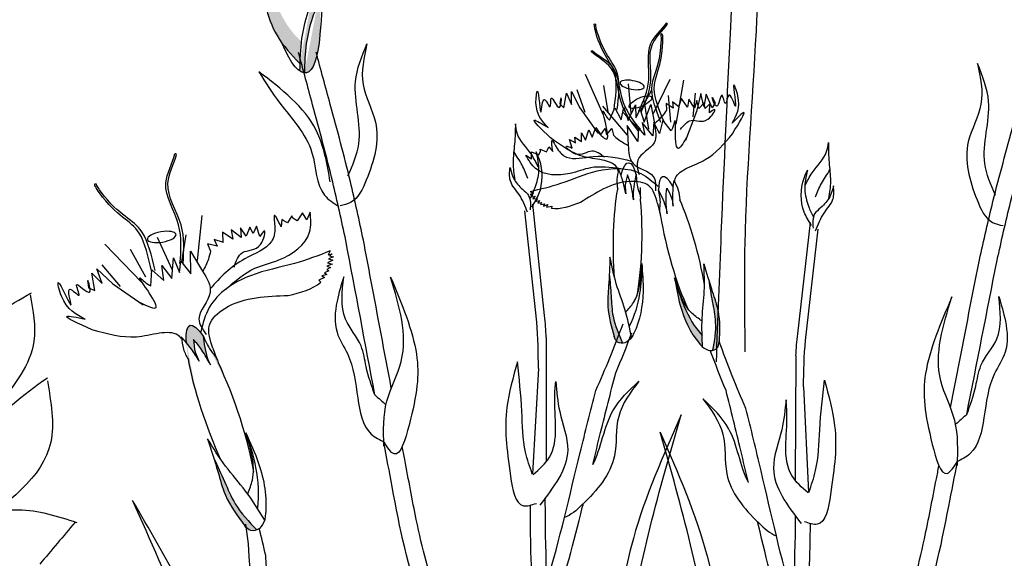
# Model space of a CAD drawing. Units: inches. Extents: x 20 to 114, y 20 to 135.
# Drawn here: x 87 to 93, y 106 to 109 of the extents above; entities that cross this region are included whole.
import ezdxf

# ---------------------------------------------------------------- set-up
doc = ezdxf.new("R2010")
doc.units = ezdxf.units.IN
doc.header["$MEASUREMENT"] = 0
doc.layers.add('Z_Pflanzebene', color=7, linetype='Continuous')

# ---------------------------------------------------------------- blocks, each defined once
blk = doc.blocks.new('Z_Steinrosenflur 20° neu 0.3')
at = {"layer": 'Z_Pflanzebene', "linetype": 'Continuous', "lineweight": 30, "true_color": 0x44a009}
h = blk.add_hatch(color=74, dxfattribs=at)
edge = h.paths.add_edge_path()
edge.add_spline(control_points=[(6.4125, 11.4414), (6.403, 11.4542), (6.3322, 11.559), (6.3005, 11.7636), (6.2782, 11.9417), (6.2697, 12.0093)], knot_values=[0, 0, 0, 0, 0.148827, 1.187625, 1.824081, 1.824081, 1.824081, 1.824081], degree=3, periodic=0)
edge.add_spline(control_points=[(6.2697, 12.0093), (6.2704, 12.0098), (6.2713, 12.0095), (6.2725, 12.0085)], knot_values=[1.500094, 1.500094, 1.500094, 1.500094, 1.538279, 1.538279, 1.538279, 1.538279], degree=3, periodic=0)
edge.add_spline(control_points=[(6.2725, 12.0085), (6.2905, 11.9427), (6.3379, 11.7697), (6.4005, 11.5643), (6.493, 11.4674), (6.5099, 11.4515)], knot_values=[0, 0, 0, 0, 0.636456, 1.675254, 1.89114, 1.89114, 1.89114, 1.89114], degree=3, periodic=0)
edge.add_spline(control_points=[(6.5099, 11.4515), (6.5056, 11.4142), (6.504, 11.3763), (6.5032, 11.3383)], knot_values=[4.63877, 4.63877, 4.63877, 4.63877, 5.081568, 5.081568, 5.081568, 5.081568], degree=3, periodic=0)
edge.add_spline(control_points=[(6.5032, 11.3383), (6.471, 11.3716), (6.4393, 11.4051), (6.4125, 11.4414)], knot_values=[1.824081, 1.824081, 1.824081, 1.824081, 2.245708, 2.245708, 2.245708, 2.245708], degree=3, periodic=0)
h = blk.add_hatch(color=74, dxfattribs=at)
edge = h.paths.add_edge_path()
edge.add_spline(control_points=[(6.5268, 11.2897), (6.5277, 11.3403), (6.5305, 11.437), (6.5606, 11.5605), (6.6161, 11.7058), (6.6177, 11.7822), (6.6112, 11.8643)], knot_values=[2.826772, 2.826772, 2.826772, 2.826772, 3.416929, 3.955491, 4.324237, 5.166432, 5.166432, 5.166432, 5.166432], degree=3, periodic=0)
edge.add_spline(control_points=[(6.6112, 11.8643), (6.6176, 11.8236), (6.6282, 11.7184), (6.6156, 11.5815), (6.6067, 11.4882)], knot_values=[0.046638, 0.046638, 0.046638, 0.046638, 0.54146, 1.577105, 1.577105, 1.577105, 1.577105], degree=3, periodic=0)
edge.add_line((6.6067, 11.4882), (6.6057, 11.486))
edge.add_ellipse((6.4284, 11.9632), major_axis=(0.1065, -0.6733), ratio=0.216628, start_angle=25.4822, end_angle=42.9369, ccw=False)
edge.add_ellipse((6.4284, 11.9632), major_axis=(0.1065, -0.6733), ratio=0.216628, start_angle=-3.0952, end_angle=25.4822, ccw=False)
h = blk.add_hatch(color=74, dxfattribs=at)
edge = h.paths.add_edge_path()
edge.add_spline(control_points=[(8.1212, 9.9464), (8.1063, 9.9965), (8.0816, 10.0808), (8.094, 10.2178), (8.0969, 10.3022), (8.0985, 10.3515)], knot_values=[0, 0, 0, 0, 0.863534, 1.453728, 2.280763, 2.280763, 2.280763, 2.280763], degree=3, periodic=0)
edge.add_spline(control_points=[(8.0952, 10.2644), (8.0989, 10.2275), (8.1056, 10.1555), (8.111, 10.0333), (8.1447, 9.9555), (8.1649, 9.9105)], knot_values=[0.205833, 0.205833, 0.205833, 0.205833, 0.827034, 1.417228, 2.233443, 2.233443, 2.233443, 2.233443], degree=3, periodic=0)
edge.add_spline(control_points=[(8.1649, 9.9105), (8.1556, 9.9098), (8.1343, 9.9137), (8.1264, 9.9331), (8.1219, 9.9439)], knot_values=[0.309141, 0.309141, 0.309141, 0.309141, 0.454707, 0.636542, 0.636542, 0.636542, 0.636542], degree=3, periodic=0)
edge.add_spline(control_points=[(8.1219, 9.9439), (8.1217, 9.9447), (8.1215, 9.9456), (8.1212, 9.9464)], knot_values=[2.280763, 2.280763, 2.280763, 2.280763, 2.295106, 2.295106, 2.295106, 2.295106], degree=3, periodic=0)
h = blk.add_hatch(color=74, dxfattribs=at)
edge = h.paths.add_edge_path()
edge.add_spline(control_points=[(8.6604, 9.9215), (8.6622, 9.9737), (8.6649, 10.0615), (8.6184, 10.1909), (8.5944, 10.272), (8.5804, 10.3193)], knot_values=[0, 0, 0, 0, 0.863534, 1.453728, 2.280763, 2.280763, 2.280763, 2.280763], degree=3, periodic=0)
edge.add_spline(control_points=[(8.6055, 10.2358), (8.6112, 10.1992), (8.6229, 10.1278), (8.6484, 10.0082), (8.6354, 9.9244), (8.6271, 9.8757)], knot_values=[0.205833, 0.205833, 0.205833, 0.205833, 0.827034, 1.417228, 2.233443, 2.233443, 2.233443, 2.233443], degree=3, periodic=0)
edge.add_spline(control_points=[(8.6271, 9.8757), (8.6363, 9.8773), (8.6559, 9.8866), (8.6587, 9.9073), (8.6603, 9.9189)], knot_values=[0.309141, 0.309141, 0.309141, 0.309141, 0.454707, 0.636542, 0.636542, 0.636542, 0.636542], degree=3, periodic=0)
edge.add_spline(control_points=[(8.6603, 9.9189), (8.6603, 9.9197), (8.6604, 9.9206), (8.6604, 9.9215)], knot_values=[2.280763, 2.280763, 2.280763, 2.280763, 2.295106, 2.295106, 2.295106, 2.295106], degree=3, periodic=0)
h = blk.add_hatch(color=74, dxfattribs=at)
edge = h.paths.add_edge_path()
edge.add_spline(control_points=[(8.5727, 9.9513), (8.5337, 9.9948), (8.4785, 10.0886), (8.4469, 10.189), (8.4328, 10.234)], knot_values=[0.008124, 0.008124, 0.008124, 0.008124, 0.982703, 1.772953, 1.772953, 1.772953, 1.772953], degree=3, periodic=0)
edge.add_spline(control_points=[(8.4328, 10.234), (8.44, 10.1915), (8.4607, 10.0769), (8.5146, 9.9588), (8.5694, 9.8985), (8.5748, 9.8925)], knot_values=[0.020902, 0.020902, 0.020902, 0.020902, 0.221235, 0.561623, 0.598964, 0.598964, 0.598964, 0.598964], degree=3, periodic=0)
edge.add_spline(control_points=[(8.5748, 9.8925), (8.5749, 9.8925), (8.5751, 9.8924), (8.5752, 9.8923)], knot_values=[0, 0, 0, 0, 0.000746, 0.000746, 0.000746, 0.000746], degree=3, periodic=0)
edge.add_spline(control_points=[(8.5752, 9.8923), (8.5742, 9.9119), (8.5733, 9.9316), (8.5727, 9.9513)], knot_values=[0.003116, 0.003116, 0.003116, 0.003116, 0.094249, 0.094249, 0.094249, 0.094249], degree=3, periodic=0)
h = blk.add_hatch(color=74, dxfattribs=at)
edge = h.paths.add_edge_path()
edge.add_line((5.9255, 9.9099), (5.9259, 9.9051))
edge.add_spline(control_points=[(5.9259, 9.9051), (5.9351, 9.8941), (5.9596, 9.8636), (5.9803, 9.8303), (5.9935, 9.8092)], knot_values=[0, 0, 0, 0, 0.064011, 0.174893, 0.174893, 0.174893, 0.174893], degree=3, periodic=0)
edge.add_spline(control_points=[(5.9935, 9.8092), (5.9856, 9.8246), (5.9677, 9.8596), (5.9647, 9.899), (5.963, 9.9212)], knot_values=[0, 0, 0, 0, 0.076146, 0.174309, 0.174309, 0.174309, 0.174309], degree=3, periodic=0)
edge.add_spline(control_points=[(5.963, 9.9212), (5.978, 9.9035), (6.0118, 9.8634), (6.0364, 9.817), (6.0502, 9.7911)], knot_values=[0, 0, 0, 0, 0.103223, 0.233792, 0.233792, 0.233792, 0.233792], degree=3, periodic=0)
edge.add_spline(control_points=[(6.0502, 9.7911), (6.0458, 9.8004), (6.025, 9.8473), (6.0176, 9.8987), (6.012, 9.9399)], knot_values=[0.01628, 0.01628, 0.01628, 0.01628, 0.160351, 0.738246, 0.738246, 0.738246, 0.738246], degree=3, periodic=0)
edge.add_ellipse((6.1029, 9.5438), major_axis=(0.1583, -0.4496), ratio=0.181074, start_angle=-212.0936, end_angle=-147.9916)
h = blk.add_hatch(color=74, dxfattribs=at)
edge = h.paths.add_edge_path()
edge.add_spline(control_points=[(6.2287, 8.9679), (6.1916, 9.0178), (6.1294, 9.102), (6.0872, 9.2605), (6.0558, 9.3562), (6.0374, 9.412)], knot_values=[0, 0, 0, 0, 0.863534, 1.453728, 2.280763, 2.280763, 2.280763, 2.280763], degree=3, periodic=0)
edge.add_spline(control_points=[(6.0694, 9.3132), (6.0886, 9.2734), (6.1256, 9.1955), (6.1817, 9.061), (6.2513, 8.9877), (6.2924, 8.9456)], knot_values=[0.205833, 0.205833, 0.205833, 0.205833, 0.827034, 1.417228, 2.233443, 2.233443, 2.233443, 2.233443], degree=3, periodic=0)
edge.add_spline(control_points=[(6.2924, 8.9456), (6.2823, 8.941), (6.2568, 8.9367), (6.24, 8.9552), (6.2306, 8.9654)], knot_values=[0.309141, 0.309141, 0.309141, 0.309141, 0.454707, 0.636542, 0.636542, 0.636542, 0.636542], degree=3, periodic=0)
edge.add_spline(control_points=[(6.2306, 8.9654), (6.23, 8.9662), (6.2294, 8.9671), (6.2287, 8.9679)], knot_values=[2.280763, 2.280763, 2.280763, 2.280763, 2.295106, 2.295106, 2.295106, 2.295106], degree=3, periodic=0)
at = {"layer": 'Z_Pflanzebene', "color": 74, "linetype": 'Continuous', "lineweight": 30, "true_color": 0x44a009}
for p, q in [((8.386, 11.5519), (8.383, 11.5523)), ((8.3883, 11.5476), (8.386, 11.5519)), ((7.999, 11.4039), (8.0001, 11.4086)), ((8.0001, 11.4086), (8.0029, 11.4098)), ((7.9671, 11.2894), (8.0606, 11.0812)), ((8.0619, 11.2322), (8.0838, 11.0971)), ((8.1889, 11.2409), (8.2028, 11.0904)), ((8.4019, 11.2633), (8.3173, 11.0878)), ((8.4716, 11.26), (8.4335, 11.035)), ((7.8584, 11.1166), (7.8715, 11.1912)), ((7.8715, 11.1912), (7.8983, 11.1337)), ((7.8983, 11.1337), (7.8982, 11.2011)), ((7.8982, 11.2011), (7.9416, 11.1172)), ((7.9244, 11.2102), (7.9673, 11.0952)), ((8.3088, 11.2084), (8.2519, 11.105)), ((8.3943, 11.1809), (8.407, 11.0445)), ((8.4615, 11.1663), (8.4472, 11.124)), ((8.4927, 11.1221), (8.4615, 11.1663)), ((8.5328, 11.1942), (8.5203, 11.0721)), ((8.5605, 11.1919), (8.5396, 11.0998)), ((8.5774, 11.1266), (8.5605, 11.1919)), ((8.5888, 11.189), (8.5774, 11.1266)), ((8.6203, 11.1201), (8.5888, 11.189)), ((7.8374, 11.1361), (7.8584, 11.1166)), ((7.9416, 11.1172), (8.0337, 10.9877)), ((8.0573, 11.1254), (8.1834, 10.9768)), ((8.0926, 11.0541), (8.1198, 11.1173)), ((8.1198, 11.1173), (8.1534, 11.0555)), ((8.1534, 11.0555), (8.167, 11.119)), ((8.167, 11.119), (8.189, 11.0528)), ((8.189, 11.0528), (8.2256, 11.1328)), ((8.2256, 11.1328), (8.2279, 11.0659)), ((8.2691, 11.1573), (8.2936, 11.0081)), ((8.272, 11.0438), (8.3043, 11.1355)), ((8.3043, 11.1355), (8.3235, 11.0377)), ((8.4191, 11.1164), (8.3841, 11.1406)), ((8.3841, 11.1406), (8.3848, 11.1062)), ((8.4496, 11.1227), (8.4166, 11.1489)), ((8.4166, 11.1489), (8.4191, 11.1164)), ((8.4998, 11.1625), (8.4927, 11.1221)), ((8.5295, 11.1168), (8.4998, 11.1625)), ((8.5404, 11.1574), (8.5295, 11.1168)), ((8.5509, 11.1148), (8.5404, 11.1574)), ((8.5793, 11.1452), (8.5509, 11.1148)), ((8.5832, 11.1153), (8.5793, 11.1452)), ((8.6078, 11.1405), (8.5832, 11.1153)), ((8.606, 11.094), (8.6078, 11.1405)), ((8.6356, 11.1443), (8.6203, 11.1201)), ((8.1612, 11.0956), (8.2423, 11.0099)), ((8.2279, 11.0659), (8.2501, 11.11)), ((8.2501, 11.11), (8.272, 11.0438)), ((8.5396, 11.0998), (8.483, 10.9513)), ((8.0049, 10.9659), (8.024, 11.0164)), ((8.024, 11.0164), (8.0485, 10.9791)), ((8.1839, 11.0262), (8.19, 10.9268)), ((8.2383, 10.9456), (8.1839, 11.0262)), ((8.2429, 11.0152), (8.2383, 10.9456)), ((8.2754, 10.9781), (8.2429, 11.0152)), ((8.2608, 11.0434), (8.2754, 10.9781)), ((8.3164, 10.9752), (8.2608, 11.0434)), ((8.321, 11.0448), (8.3164, 10.9752)), ((8.3501, 10.9868), (8.321, 11.0448)), ((8.3671, 11.0551), (8.3501, 10.9868)), ((8.4093, 11.0007), (8.3671, 11.0551)), ((7.9191, 10.9365), (7.9154, 10.9664)), ((7.9154, 10.9664), (7.9505, 10.9441)), ((7.9505, 10.9441), (7.95, 10.9881)), ((7.95, 10.9881), (7.9707, 10.9515)), ((7.9707, 10.9515), (7.9879, 11.0032)), ((7.9879, 11.0032), (8.0049, 10.9659)), ((8.0466, 10.9772), (8.0719, 11.0109)), ((8.0719, 11.0109), (8.0777, 10.9788)), ((8.0777, 10.9788), (8.1054, 11.0111)), ((8.1054, 11.0111), (8.1135, 10.9776)), ((7.7798, 10.9067), (7.7831, 10.9166)), ((7.7831, 10.9166), (7.8033, 10.8918)), ((7.889, 10.9547), (7.9191, 10.9365)), ((7.9024, 10.9102), (7.889, 10.9547)), ((5.8675, 10.8732), (5.864, 10.8725)), ((5.8719, 10.8694), (5.8675, 10.8732)), ((7.6647, 10.8736), (7.6945, 10.8547)), ((7.6941, 10.8893), (7.7322, 10.8741)), ((7.6945, 10.8547), (7.6941, 10.8893)), ((7.7322, 10.8741), (7.7405, 10.8942)), ((7.7382, 10.9047), (7.7708, 10.89)), ((7.7405, 10.8942), (7.7382, 10.9047)), ((7.7708, 10.89), (7.7798, 10.9067)), ((8.1538, 10.7761), (8.1528, 10.7722)), ((8.42, 10.7162), (8.422, 10.7128)), ((7.6876, 10.6868), (7.7054, 10.678)), ((7.7054, 10.678), (7.6884, 10.6716)), ((7.6884, 10.6716), (7.702, 10.6705)), ((7.702, 10.6705), (7.6914, 10.658)), ((7.6914, 10.658), (7.7138, 10.663)), ((7.7138, 10.663), (7.7011, 10.6485)), ((8.2524, 10.7097), (8.2526, 10.6627)), ((7.7011, 10.6485), (7.7256, 10.6514)), ((7.7642, 10.0506), (7.7015, 10.6216)), ((7.7256, 10.6514), (7.7131, 10.636)), ((7.7131, 10.636), (7.7363, 10.6412)), ((7.7363, 10.6412), (7.7268, 10.6274)), ((7.7268, 10.6274), (7.7455, 10.6299)), ((7.7455, 10.6299), (7.7411, 10.6197)), ((7.7411, 10.6197), (7.7613, 10.6233)), ((7.7613, 10.6233), (7.7572, 10.6115)), ((7.7572, 10.6115), (7.7781, 10.6195)), ((7.7781, 10.6195), (7.7726, 10.6066)), ((7.7726, 10.6066), (7.7992, 10.6117)), ((7.7992, 10.6117), (7.7972, 10.599)), ((8.2524, 10.6447), (8.2524, 10.6447)), ((8.3414, 10.6272), (8.353, 10.5817)), ((6.5196, 10.5718), (6.4925, 10.5309)), ((6.5427, 10.5375), (6.5196, 10.5718)), ((6.5591, 10.5763), (6.5427, 10.5375)), ((7.7239, 10.0169), (7.6613, 10.588)), ((8.3576, 10.5643), (8.3577, 10.5642)), ((6.0035, 10.5568), (5.9807, 10.3257)), ((6.4139, 10.5381), (6.4109, 10.5001)), ((6.4238, 10.5306), (6.4139, 10.5381)), ((6.444, 10.5204), (6.4238, 10.5306)), ((6.466, 10.5569), (6.444, 10.5204)), ((6.4707, 10.5451), (6.466, 10.5569)), ((6.4925, 10.5309), (6.4707, 10.5451)), ((9.0631, 9.9618), (9.1258, 10.5329)), ((6.11, 10.4726), (6.1114, 10.4194)), ((6.163, 10.436), (6.11, 10.4726)), ((6.2064, 10.4451), (6.1544, 10.4841)), ((6.1544, 10.4841), (6.163, 10.436)), ((6.2311, 10.4516), (6.2019, 10.495)), ((6.2019, 10.495), (6.2064, 10.4451)), ((6.2505, 10.4972), (6.2311, 10.4516)), ((6.267, 10.4654), (6.2505, 10.4972)), ((6.2843, 10.5037), (6.267, 10.4654)), ((6.3013, 10.4509), (6.2843, 10.5037)), ((9.1033, 9.9281), (9.166, 10.4992)), ((5.5062, 10.4079), (5.6961, 10.2131)), ((5.7744, 10.4445), (5.8515, 10.2817)), ((5.9219, 10.4572), (5.9005, 10.3182)), ((6.0339, 10.4122), (6.0487, 10.3739)), ((6.0829, 10.3994), (6.0339, 10.4122)), ((6.0668, 10.4347), (6.0829, 10.3994)), ((6.1145, 10.4189), (6.0668, 10.4347)), ((5.6357, 10.3827), (5.7156, 10.2404)), ((5.9467, 10.3738), (6.0081, 10.2722)), ((5.9481, 10.2579), (5.9467, 10.3738)), ((6.6633, 10.3776), (6.6518, 10.3569)), ((6.6518, 10.3569), (6.6728, 10.3622)), ((6.6728, 10.3622), (6.6602, 10.3518)), ((5.8515, 10.2339), (5.8597, 10.3385)), ((5.8597, 10.3385), (5.8897, 10.2646)), ((5.8897, 10.2646), (5.8964, 10.323)), ((5.8964, 10.323), (5.9481, 10.2579)), ((6.6727, 10.3106), (6.6465, 10.2999)), ((6.6761, 10.3309), (6.65, 10.3172)), ((6.65, 10.3172), (6.6727, 10.3106)), ((6.6791, 10.3469), (6.6537, 10.3366)), ((6.6537, 10.3366), (6.6761, 10.3309)), ((6.6602, 10.3518), (6.6791, 10.3469)), ((5.4395, 10.2588), (5.4929, 10.2054)), ((5.4553, 10.1699), (5.4395, 10.2588)), ((5.4652, 10.2808), (5.5482, 10.2047)), ((5.4929, 10.2054), (5.4652, 10.2808)), ((5.4909, 10.3018), (5.5859, 10.1906)), ((5.743, 10.1959), (5.7476, 10.2778)), ((5.7476, 10.2778), (5.8105, 10.2224)), ((5.8105, 10.2224), (5.7998, 10.299)), ((5.7998, 10.299), (5.8515, 10.2339)), ((6.6461, 10.2566), (6.6202, 10.2503)), ((6.6564, 10.2755), (6.6341, 10.2654)), ((6.6341, 10.2654), (6.6461, 10.2566)), ((6.6652, 10.2928), (6.6451, 10.2825)), ((6.6451, 10.2825), (6.6564, 10.2755)), ((6.6465, 10.2999), (6.6652, 10.2928)), ((6.6344, 10.2413), (6.6049, 10.2283)), ((6.6049, 10.2283), (6.6154, 10.2172)), ((6.6202, 10.2503), (6.6344, 10.2413)), ((5.4239, 10.1832), (5.4553, 10.1699)), ((5.5482, 10.2047), (5.7043, 10.0976)), ((5.9255, 9.9099), (5.9259, 9.9051)), ((7.7727, 9.9374), (7.7749, 9.3001)), ((6.0629, 9.8759), (6.0824, 9.8234)), ((6.0896, 9.8032), (6.0896, 9.8031)), ((9.0546, 9.8486), (9.0524, 9.2113)), ((7.7335, 9.779), (7.7049, 9.2385)), ((9.0938, 9.6902), (9.1223, 9.1497)), ((6.2492, 8.8734), (6.2359, 8.9755))]:
    blk.add_line(p, q, dxfattribs=at)
at = {"layer": 'Z_Pflanzebene', "color": 74, "linetype": 'Continuous', "lineweight": 30, "true_color": 0x44a009, "extrusion": (0, 0, -1)}
for centre, major_axis, ratio, start_param, end_param in [((6.4284, 11.9632), (0.1065, -0.6733), 0.216628, 5.533796, 7.002036), ((8.1881, 10.4365), (-0.0049, -0.3999), 0.181074, 8.866126, 9.999987), ((8.1881, 10.4365), (-0.0049, -0.3999), 0.181074, 7.358973, 8.572044), ((8.1881, 10.4365), (-0.0049, -0.3999), 0.181074, 10.44594, 11.796326), ((6.1029, 9.5438), (0.1583, -0.4496), 0.181074, 8.866126, 9.999987), ((6.1029, 9.5438), (0.1583, -0.4496), 0.181074, 7.358973, 8.572044), ((6.1029, 9.5438), (0.1583, -0.4496), 0.181074, 10.44594, 11.796326)]:
    blk.add_ellipse(centre, major_axis=major_axis, ratio=ratio, start_param=start_param, end_param=end_param, dxfattribs=at)
for centre, major_axis in [((8.2083, 11.2352), (0.0618, -0.0107)), ((5.7983, 10.4461), (0.0735, 0.0133))]:
    blk.add_ellipse(centre, major_axis=major_axis, ratio=0.352895, dxfattribs=at)
at = {"layer": 'Z_Pflanzebene', "color": 74, "linetype": 'Continuous', "lineweight": 30, "true_color": 0x44a009}
blk.add_ellipse((8.2518, 11.1469), major_axis=(-0.0571, -0.0259), ratio=0.352895, dxfattribs=at)
for start_param, end_param in [(8.866126, 9.999987), (7.358973, 8.572044), (10.44594, 11.796326)]:
    blk.add_ellipse((8.4723, 10.379), major_axis=(0.1054, -0.3858), ratio=0.181074, start_param=start_param, end_param=end_param, dxfattribs=at)
for points in [[(8.6465, 9.8163), (8.6693, 10.4745), (8.7133, 11.5346), (8.7128, 12.8722), (8.6046, 13.6376)], [(8.7948, 9.8685), (8.7915, 10.4229), (8.845, 11.513), (8.8578, 12.4116), (8.8091, 13.2015), (8.7664, 13.5432)], [(6.8472, 11.44), (6.8283, 11.2324), (6.8926, 11.0392), (6.8465, 10.7414), (6.7663, 10.6262), (6.7127, 10.6098)], [(6.7522, 10.7641), (6.8079, 10.928), (6.7894, 11.2465), (6.8472, 11.44)], [(6.7427, 10.4318), (6.6745, 10.731), (6.5699, 11.127), (6.4962, 11.3943)], [(6.8331, 10.4341), (6.765, 10.7333), (6.6603, 11.1293), (6.5867, 11.3967)], [(9.9801, 11.3512), (9.999, 11.1436), (9.9346, 10.9504), (9.9807, 10.6526), (10.061, 10.5374), (10.1145, 10.521)], [(10.075, 10.6753), (10.0193, 10.8392), (10.0379, 11.1577), (9.9801, 11.3512)], [(6.6618, 10.7324), (6.5882, 10.9965), (6.2932, 11.2952)], [(9.9942, 10.3454), (10.0623, 10.6445), (10.1669, 11.0405), (10.2406, 11.3079)], [(10.0846, 10.343), (10.1527, 10.6422), (10.2574, 11.0382), (10.331, 11.3055)], [(8.7231, 11.0418), (8.7517, 11.1817), (8.7301, 11.2367), (8.7383, 11.1281), (8.7048, 11.1851), (8.6869, 11.1419), (8.6705, 11.1843), (8.6418, 11.1272), (8.62, 11.173), (8.6356, 11.1443)], [(7.7786, 11.0149), (7.7157, 11.1431), (7.7227, 11.2018), (7.7421, 11.0946), (7.7602, 11.1581), (7.7885, 11.1209), (7.7937, 11.166), (7.8358, 11.118), (7.8453, 11.1678), (7.8374, 11.1361)], [(8.3848, 11.1062), (8.3644, 11.0772), (8.3237, 11.0356)], [(8.4572, 11.0074), (8.5116, 11.054), (8.5976, 11.0603), (8.6321, 11.1102), (8.606, 11.094)], [(8.7245, 10.9869), (8.7822, 11.0965), (8.7231, 11.0418)], [(7.6106, 11.0334), (7.6066, 10.9307), (7.5993, 10.8335), (7.6084, 10.746)], [(7.7289, 10.8115), (7.6929, 10.8772), (7.6197, 10.9857), (7.6106, 11.0334)], [(7.791, 10.9614), (7.7076, 11.0529), (7.7786, 11.0149)], [(8.3235, 11.0377), (8.3229, 10.9393), (8.2393, 10.8498), (8.2458, 10.7752)], [(8.1135, 10.9776), (8.1404, 10.9547), (8.1903, 10.9247)], [(8.0683, 10.8637), (8.0038, 10.8951), (7.9191, 10.8797), (7.8731, 10.9193), (7.9024, 10.9102)], [(8.19, 10.9268), (8.2153, 10.8316), (8.3188, 10.7661), (8.3312, 10.6922)], [(9.0983, 10.7227), (9.1343, 10.7884), (9.2075, 10.8969), (9.2166, 10.9446)], [(9.2166, 10.9446), (9.2207, 10.8419), (9.228, 10.7447), (9.2189, 10.6572)], [(8.1525, 10.8049), (7.9974, 10.8091), (7.8923, 10.7801), (7.7149, 10.8044), (7.6647, 10.8736)], [(7.7176, 10.8903), (7.7303, 10.7917), (7.7109, 10.705), (7.6864, 10.6492)], [(7.6961, 10.6065), (7.733, 10.6753), (7.7348, 10.8489), (7.7176, 10.8903)], [(7.6876, 10.6868), (7.8447, 10.7294), (8.0305, 10.7931), (8.2555, 10.7805), (8.3442, 10.7152)], [(7.6743, 10.5801), (7.6308, 10.6708), (7.5859, 10.7415), (7.5839, 10.8097)], [(7.5839, 10.8097), (7.6021, 10.7541), (7.6488, 10.6977), (7.6796, 10.6658), (7.6876, 10.5924)], [(8.1784, 10.6772), (8.1641, 10.738), (8.1414, 10.8026)], [(8.1867, 10.7742), (8.1756, 10.72), (8.1784, 10.6772)], [(8.2179, 10.6465), (8.205, 10.719), (8.1867, 10.7742)], [(9.1311, 10.5177), (9.0943, 10.5865), (9.0924, 10.7601), (9.1096, 10.8015)], [(9.1096, 10.8015), (9.0969, 10.7029), (9.1163, 10.6162), (9.1408, 10.5604)], [(8.3414, 10.6272), (8.2971, 10.7181), (8.2019, 10.7401), (8.0642, 10.701), (7.9455, 10.6311)], [(8.4211, 10.6143), (8.4197, 10.6768), (8.4254, 10.745)], [(9.2433, 10.7209), (9.2251, 10.6653), (9.1784, 10.6089), (9.1477, 10.577), (9.1396, 10.5036)], [(9.153, 10.4913), (9.1964, 10.582), (9.2413, 10.6528), (9.2433, 10.7209)], [(8.3906, 10.5748), (8.3849, 10.6481), (8.3887, 10.7061)], [(8.3887, 10.7061), (8.4131, 10.6565), (8.4211, 10.6143)], [(6.1275, 10.1782), (6.2767, 10.2874), (6.3994, 10.3303), (6.5568, 10.4744), (6.5591, 10.5763)], [(6.1702, 10.2929), (6.2121, 10.3674), (6.3057, 10.4097), (6.3239, 10.4797), (6.3013, 10.4509)], [(6.6633, 10.3776), (6.4804, 10.3128), (6.2552, 10.2493), (6.0431, 10.0844), (6.0005, 9.9603)], [(6.0487, 10.3739), (6.0378, 10.3332), (6.0093, 10.2699)], [(8.0985, 10.3515), (8.0919, 10.2034), (8.0885, 10.0977), (8.1219, 9.9439)], [(8.2114, 9.9376), (8.1758, 10.0843), (8.1314, 10.2142), (8.0985, 10.3515)], [(8.181, 10.0703), (8.2193, 10.1186), (8.2617, 10.3196)], [(8.2617, 10.3196), (8.269, 10.1767), (8.2223, 9.9615), (8.2113, 9.9399)], [(8.5753, 9.8903), (8.5728, 10.0411), (8.5831, 10.1781), (8.5804, 10.3193)], [(8.5804, 10.3193), (8.6241, 10.1776), (8.654, 10.0761), (8.6603, 9.9189)], [(6.0081, 10.2722), (6.0478, 10.1618), (5.9909, 10.0273), (6.0288, 9.9465)], [(5.4077, 10.0235), (5.2848, 10.1412), (5.2686, 10.2097), (5.3342, 10.0977), (5.3284, 10.1762), (5.3753, 10.1461), (5.3626, 10.1988), (5.4294, 10.1623), (5.4197, 10.2219), (5.4239, 10.1832)], [(6.733, 10.2458), (6.6989, 10.1194), (6.6994, 9.9605), (6.7531, 9.8512), (6.8071, 9.6233), (6.8768, 9.4396), (6.9474, 9.3962)], [(6.8951, 9.6401), (6.8495, 9.7853), (6.823, 9.8912), (6.7431, 10.0283), (6.733, 10.2458)], [(6.9421, 9.3778), (6.9567, 9.6088), (7.0292, 9.8129), (6.9736, 10.2439)], [(6.9736, 10.2439), (7.1074, 9.8495), (7.0711, 9.4865), (6.9947, 9.3381), (6.9414, 9.3994)], [(8.5713, 10.0264), (8.5221, 10.0635), (8.4305, 10.2473)], [(8.4305, 10.2473), (8.4594, 10.1071), (8.5587, 9.9106), (8.5748, 9.8925)], [(9.8537, 10.1551), (9.7198, 9.7607), (9.7561, 9.3977), (9.8326, 9.2493), (9.8858, 9.3107)], [(9.8852, 9.289), (9.8706, 9.52), (9.7981, 9.7241), (9.8537, 10.1551)], [(10.0942, 10.157), (10.1284, 10.0306), (10.1278, 9.8717), (10.0742, 9.7624), (10.0201, 9.5345), (9.9504, 9.3509), (9.8799, 9.3074)], [(9.9321, 9.5513), (9.9778, 9.6965), (10.0042, 9.8024), (10.0841, 9.9395), (10.0942, 10.157)], [(6.0629, 9.8759), (6.0447, 9.9951), (6.1231, 10.0811), (6.2846, 10.1362), (6.4483, 10.1482)], [(5.4435, 9.9686), (5.3126, 10.0369), (5.4077, 10.0235)], [(5.9935, 9.8092), (5.9525, 9.8714), (5.9007, 9.9344)], [(6.0502, 9.7911), (6.0061, 9.8669), (5.963, 9.9212)], [(5.963, 9.9212), (5.9728, 9.856), (5.9935, 9.8092)], [(8.2113, 9.9399), (8.177, 9.9129), (8.1393, 9.9163), (8.1219, 9.9439)], [(8.5748, 9.8925), (8.6148, 9.875), (8.6504, 9.8878), (8.6603, 9.9189)], [(7.6257, 9.8133), (7.5729, 9.5802), (7.5928, 9.2269), (7.6598, 9.0744), (7.7256, 9.0871)], [(7.7042, 9.2376), (7.6695, 9.3498), (7.6492, 9.559), (7.6257, 9.8133)], [(7.7081, 9.2349), (7.7915, 9.3237), (7.8176, 9.6361), (7.8225, 9.7123)], [(7.8225, 9.7123), (7.8438, 9.5586), (7.8855, 9.3614), (7.7434, 9.0787)], [(9.2016, 9.7246), (9.2543, 9.4914), (9.2344, 9.1382), (9.1675, 8.9856), (9.1017, 8.9983)], [(9.1231, 9.1488), (9.1578, 9.261), (9.1781, 9.4702), (9.2016, 9.7246)], [(6.8951, 9.6401), (6.9518, 9.5898)], [(9.0048, 9.6236), (8.9834, 9.4698), (8.9417, 9.2727), (9.0839, 8.9899)], [(9.1192, 9.1461), (9.0357, 9.2349), (9.0097, 9.5473), (9.0048, 9.6236)], [(9.9321, 9.5513), (9.8754, 9.501)], [(7.9269, 6.669), (8.089, 7.2898), (8.1971, 8.383), (8.4672, 9.5437)], [(8.4672, 9.5437), (8.2241, 8.9094), (8.089, 7.9241), (8.008, 7.2763), (7.9404, 6.9659)], [(8.36, 9.4549), (8.6032, 8.8206), (8.7382, 7.8353), (8.8193, 7.1875), (8.8868, 6.8771)], [(8.9003, 6.5802), (8.7382, 7.201), (8.6302, 8.2942), (8.36, 9.4549)], [(6.0374, 9.412), (6.0907, 9.2435), (6.1301, 9.1238), (6.2306, 8.9654)], [(6.3333, 8.995), (6.2334, 9.1445), (6.1305, 9.2718), (6.0374, 9.412)], [(6.2449, 9.1311), (6.268, 9.2008), (6.2332, 9.4431)], [(6.2332, 9.4431), (6.2998, 9.2861), (6.3358, 9.0261), (6.3323, 8.9976)], [(5.6538, 9.093), (5.9145, 8.4864), (6.1067, 7.9034), (6.2963, 7.0913), (6.4418, 6.4325), (6.9518, 5.5556), (7.3276, 4.9706), (7.6907, 4.6303)], [(7.6238, 4.7915), (6.961, 5.6854), (6.3642, 7.0065), (6.1025, 8.2015), (5.6538, 9.093)], [(6.3323, 8.9976), (6.3049, 8.9533), (6.2614, 8.9417), (6.2306, 8.9654)], [(11.1735, 9.0042), (10.9127, 8.3976), (10.7205, 7.8146), (10.5309, 7.0025), (10.3854, 6.3437), (9.8754, 5.4668), (9.4997, 4.8818), (9.1365, 4.5415)], [(9.2035, 4.7027), (9.8663, 5.5966), (10.463, 6.9177), (10.7248, 8.1127), (11.1735, 9.0042)]]:
    blk.add_spline(points, degree=3, dxfattribs=at)
for points, knots in [([(6.6067, 11.4882), (6.6156, 11.5815), (6.6314, 11.7524), (6.6075, 11.8935), (6.5677, 12.094), (6.5913, 11.8568), (6.5993, 11.7517), (6.5365, 11.5873), (6.5051, 11.4586), (6.5034, 11.3562), (6.5024, 11.3)], [0.046638, 0.046638, 0.046638, 0.046638, 1.082283, 1.958018, 2.263335, 2.597443, 3.668967, 4.037713, 4.576275, 5.230575, 5.230575, 5.230575, 5.230575]), ([(6.2697, 12.0093), (6.2782, 11.9417), (6.3005, 11.7636), (6.3395, 11.5117), (6.4596, 11.3833), (6.5032, 11.3383)], [0, 0, 0, 0, 0.636456, 1.675254, 2.245708, 2.245708, 2.245708, 2.245708]), ([(6.6112, 11.8643), (6.6177, 11.7822), (6.6161, 11.7058), (6.5606, 11.5605), (6.5305, 11.437), (6.5277, 11.3403), (6.5268, 11.2897)], [2.826772, 2.826772, 2.826772, 2.826772, 3.668967, 4.037713, 4.576275, 5.166432, 5.166432, 5.166432, 5.166432]), ([(8.1162, 11.1076), (8.1248, 11.172), (8.1453, 11.3257), (8.0461, 11.3875), (8.0085, 11.5547), (8.0193, 11.5459), (8.0209, 11.5444)], [0, 0, 0, 0, 0.982893, 2.344856, 2.58002, 2.615691, 2.615691, 2.615691, 2.615691]), ([(8.1329, 11.1087), (8.1401, 11.1733), (8.1573, 11.3273), (8.0591, 11.3857), (8.0196, 11.5381), (8.0209, 11.5444)], [0, 0, 0, 0, 0.982893, 2.344856, 2.521953, 2.521953, 2.521953, 2.521953]), ([(8.2431, 11.1008), (8.2663, 11.1521), (8.3156, 11.2615), (8.2666, 11.4412), (8.3584, 11.5164), (8.383, 11.5523)], [0, 0, 0, 0, 0.930405, 1.982829, 2.706196, 2.706196, 2.706196, 2.706196]), ([(8.2554, 11.096), (8.2779, 11.1476), (8.3259, 11.2576), (8.2747, 11.436), (8.3642, 11.5121), (8.3883, 11.5476)], [0, 0, 0, 0, 0.930405, 1.982829, 2.695365, 2.695365, 2.695365, 2.695365]), ([(8.3566, 11.0435), (8.3334, 11.1041), (8.2779, 11.2489), (8.3583, 11.3301), (8.3581, 11.4875), (8.3554, 11.4933)], [0, 0, 0, 0, 0.982893, 2.344856, 2.521953, 2.521953, 2.521953, 2.521953]), ([(8.373, 11.0466), (8.3485, 11.1068), (8.29, 11.2503), (8.3705, 11.3351), (8.3647, 11.5064), (8.3565, 11.4951), (8.3554, 11.4933)], [0, 0, 0, 0, 0.982893, 2.344856, 2.58002, 2.615691, 2.615691, 2.615691, 2.615691]), ([(8.2412, 11.0003), (8.2064, 11.0446), (8.1324, 11.139), (8.137, 11.3245), (8.0312, 11.3757), (7.999, 11.4039)], [0, 0, 0, 0, 0.930405, 1.982829, 2.695365, 2.695365, 2.695365, 2.695365]), ([(8.2519, 11.008), (8.2166, 11.0519), (8.1413, 11.1453), (8.1435, 11.3316), (8.0357, 11.3813), (8.0029, 11.4098)], [0, 0, 0, 0, 0.930405, 1.982829, 2.706196, 2.706196, 2.706196, 2.706196]), ([(6.2932, 11.2952), (6.3276, 11.2408), (6.4158, 11.1013), (6.5927, 10.9242), (6.5864, 10.6827), (6.6782, 10.6233), (6.706, 10.607)], [0, 0, 0, 0, 0.75645, 1.937964, 2.828719, 3.190349, 3.190349, 3.190349, 3.190349]), ([(8.0244, 11.0012), (8.0492, 10.9761), (8.1231, 10.901), (8.0295, 11.1703), (8.0795, 11.0649), (8.0926, 11.0541)], [0, 0, 0, 0, 0.365912, 1.094413, 1.357487, 1.357487, 1.357487, 1.357487]), ([(8.4886, 10.9667), (8.471, 10.9362), (8.4183, 10.8448), (8.4412, 11.1291), (8.4193, 11.0145), (8.4093, 11.0007)], [0, 0, 0, 0, 0.365912, 1.094413, 1.357487, 1.357487, 1.357487, 1.357487]), ([(8.4299, 10.7364), (8.4295, 10.7444), (8.4332, 10.7759), (8.5026, 10.8186), (8.6166, 10.8576), (8.6818, 10.9356), (8.7245, 10.9869)], [0.363718, 0.363718, 0.363718, 0.363718, 0.507291, 0.954846, 1.516442, 2.590015, 2.590015, 2.590015, 2.590015]), ([(8.1392, 10.7931), (8.1376, 10.801), (8.1261, 10.8305), (8.0482, 10.8543), (7.928, 10.8634), (7.8453, 10.9225), (7.791, 10.9614)], [0.363718, 0.363718, 0.363718, 0.363718, 0.507291, 0.954846, 1.516442, 2.590015, 2.590015, 2.590015, 2.590015]), ([(7.8033, 10.8918), (7.799, 10.9213), (7.7911, 10.9757), (7.8285, 10.8945), (7.8876, 10.8425), (8.034, 10.881), (8.1435, 10.863), (8.206, 10.8444)], [0, 0, 0, 0, 0.322367, 0.596234, 0.960802, 1.722615, 2.812388, 2.812388, 2.812388, 2.812388]), ([(5.8924, 10.3099), (5.8973, 10.3768), (5.9077, 10.5195), (5.7792, 10.7005), (5.8512, 10.8223), (5.864, 10.8725)], [0, 0, 0, 0, 0.930405, 1.982829, 2.706196, 2.706196, 2.706196, 2.706196]), ([(5.9081, 10.3095), (5.9122, 10.3765), (5.9207, 10.5193), (5.7904, 10.6979), (5.8595, 10.8198), (5.8719, 10.8694)], [0, 0, 0, 0, 0.930405, 1.982829, 2.695365, 2.695365, 2.695365, 2.695365]), ([(7.6748, 10.7529), (7.6663, 10.7763), (7.6486, 10.825), (7.616, 10.8683), (7.6028, 10.8919)], [0, 0, 0, 0, 0.4698789, 0.9763658, 0.9763658, 0.9763658, 0.9763658]), ([(8.1414, 10.8026), (8.1373, 10.785), (8.1293, 10.7511), (8.1337, 10.7168), (8.1368, 10.7003)], [0, 0, 0, 0, 0.2986098, 0.5772909, 0.5772909, 0.5772909, 0.5772909]), ([(8.2313, 10.7777), (8.2237, 10.7426), (8.2142, 10.699), (8.2171, 10.6551), (8.2179, 10.6465)], [0, 0, 0, 0, 0.5941755, 0.738246, 0.738246, 0.738246, 0.738246]), ([(8.2313, 10.7777), (8.2323, 10.7527), (8.2339, 10.7143), (8.2539, 10.6719), (8.2533, 10.6517), (8.2524, 10.6447)], [0, 0, 0, 0, 0.4150666, 0.6386666, 0.7573558, 0.7573558, 0.7573558, 0.7573558]), ([(9.1525, 10.6641), (9.161, 10.6876), (9.1787, 10.7363), (9.2113, 10.7796), (9.2245, 10.8031)], [0, 0, 0, 0, 0.4698789, 0.9763658, 0.9763658, 0.9763658, 0.9763658]), ([(5.7475, 10.2655), (5.7307, 10.3411), (5.6907, 10.5215), (5.5544, 10.55), (5.4439, 10.7218), (5.4596, 10.7164), (5.462, 10.7153)], [0, 0, 0, 0, 0.982893, 2.344856, 2.58002, 2.615691, 2.615691, 2.615691, 2.615691]), ([(5.7657, 10.2736), (5.7474, 10.3488), (5.7036, 10.5283), (5.5698, 10.5534), (5.4631, 10.7078), (5.462, 10.7153)], [0, 0, 0, 0, 0.982893, 2.344856, 2.521953, 2.521953, 2.521953, 2.521953]), ([(8.4254, 10.745), (8.4338, 10.7291), (8.4501, 10.6982), (8.4544, 10.664), (8.4556, 10.6472)], [0, 0, 0, 0, 0.2986098, 0.5772909, 0.5772909, 0.5772909, 0.5772909]), ([(8.3446, 10.6983), (8.3499, 10.6739), (8.3581, 10.6363), (8.3494, 10.5902), (8.355, 10.5709), (8.3576, 10.5643)], [0, 0, 0, 0, 0.4150666, 0.6386666, 0.7573558, 0.7573558, 0.7573558, 0.7573558]), ([(8.3446, 10.6983), (8.3609, 10.6663), (8.381, 10.6265), (8.3893, 10.5833), (8.3906, 10.5748)], [0, 0, 0, 0, 0.5941755, 0.738246, 0.738246, 0.738246, 0.738246]), ([(6.4109, 10.5001), (6.3951, 10.5319), (6.366, 10.5906), (6.3844, 10.4856), (6.3617, 10.3946), (6.1921, 10.3331), (6.097, 10.2411), (6.0483, 10.1806)], [0, 0, 0, 0, 0.322367, 0.596234, 0.960802, 1.722615, 2.812388, 2.812388, 2.812388, 2.812388]), ([(6.9791, 9.6759), (6.9434, 9.8612), (6.9079, 10.0459), (6.8592, 10.2983), (6.8462, 10.3662), (6.8331, 10.4341)], [34.787618, 34.787618, 34.787618, 34.787618, 45.834205, 45.834205, 49.901498, 49.901498, 49.901498, 49.901498]), ([(8.2629, 10.3076), (8.2606, 10.26), (8.2553, 10.1544), (8.2253, 10.0492), (8.1986, 9.9973)], [0, 0, 0, 0, 0.798373, 1.772953, 1.772953, 1.772953, 1.772953]), ([(9.8481, 9.5871), (9.8838, 9.7724), (9.9194, 9.9571), (9.968, 10.2095), (9.9811, 10.2775), (9.9942, 10.3454)], [34.787618, 34.787618, 34.787618, 34.787618, 45.834205, 45.834205, 49.901498, 49.901498, 49.901498, 49.901498]), ([(8.0952, 10.2644), (8.0989, 10.2275), (8.1056, 10.1555), (8.111, 10.0333), (8.1447, 9.9555), (8.1649, 9.9105)], [0.205833, 0.205833, 0.205833, 0.205833, 0.827034, 1.417228, 2.233443, 2.233443, 2.233443, 2.233443]), ([(5.6884, 10.1089), (5.7264, 10.0909), (5.8399, 10.0371), (5.6248, 10.3002), (5.724, 10.2027), (5.743, 10.1959)], [0, 0, 0, 0, 0.365912, 1.094413, 1.357487, 1.357487, 1.357487, 1.357487]), ([(8.4323, 10.2354), (8.4466, 10.1899), (8.4782, 10.089), (8.5337, 9.9948), (8.5727, 9.9513)], [0, 0, 0, 0, 0.798373, 1.772953, 1.772953, 1.772953, 1.772953]), ([(8.6055, 10.2358), (8.6112, 10.1992), (8.6229, 10.1278), (8.6484, 10.0082), (8.6354, 9.9244), (8.6271, 9.8757)], [0.205833, 0.205833, 0.205833, 0.205833, 0.827034, 1.417228, 2.233443, 2.233443, 2.233443, 2.233443]), ([(8.0282, 9.6666), (8.0528, 9.7221), (8.1012, 9.8357), (8.1451, 9.9513), (8.1669, 10.0103)], [3.513655, 3.513655, 3.513655, 3.513655, 4.530925, 5.58269, 5.58269, 5.58269, 5.58269]), ([(5.9021, 9.9229), (5.8971, 9.9311), (5.8721, 9.9594), (5.7752, 9.9542), (5.6369, 9.9151), (5.5201, 9.9474), (5.4435, 9.9686)], [0.363718, 0.363718, 0.363718, 0.363718, 0.507291, 0.954846, 1.516442, 2.590015, 2.590015, 2.590015, 2.590015]), ([(5.9007, 9.9344), (5.9033, 9.9131), (5.9082, 9.8718), (5.9272, 9.8353), (5.9374, 9.818)], [0, 0, 0, 0, 0.2986098, 0.5772909, 0.5772909, 0.5772909, 0.5772909]), ([(6.0115, 9.9434), (6.0229, 9.9159), (6.0403, 9.8735), (6.0802, 9.8342), (6.0877, 9.8114), (6.0896, 9.8032)], [0, 0, 0, 0, 0.4150666, 0.6386666, 0.7573558, 0.7573558, 0.7573558, 0.7573558]), ([(6.0115, 9.9434), (6.0173, 9.901), (6.0245, 9.8483), (6.0458, 9.8004), (6.0502, 9.7911)], [0, 0, 0, 0, 0.5941755, 0.738246, 0.738246, 0.738246, 0.738246]), ([(8.7991, 9.5778), (8.7744, 9.6333), (8.726, 9.747), (8.6822, 9.8625), (8.6604, 9.9215)], [3.513655, 3.513655, 3.513655, 3.513655, 4.530925, 5.58269, 5.58269, 5.58269, 5.58269]), ([(8.0143, 9.2875), (8.0274, 9.3425), (8.0405, 9.3972), (8.0789, 9.5543), (8.1046, 9.6567), (8.1306, 9.759)], [9.558399, 9.558399, 9.558399, 9.558399, 10.21743, 10.21743, 11.458664, 11.458664, 11.458664, 11.458664]), ([(8.2493, 9.7156), (8.2062, 9.658), (8.1211, 9.5443), (8.1506, 9.2895), (8.0146, 9.1266), (7.9022, 9.0266), (7.8697, 9.0146)], [0, 0, 0, 0, 0.813818, 1.608955, 2.785973, 3.205715, 3.205715, 3.205715, 3.205715]), ([(8.0143, 9.2875), (8.0589, 9.3727), (8.0765, 9.5526), (8.1993, 9.6684), (8.2493, 9.7156)], [0.776191, 0.776191, 0.776191, 0.776191, 1.921742, 2.710299, 2.710299, 2.710299, 2.710299]), ([(7.7818, 8.6835), (7.846, 8.9021), (7.9203, 9.2344), (8.0015, 9.5608), (8.0282, 9.6666)], [7.211412, 7.211412, 7.211412, 7.211412, 9.870173, 11.149544, 11.149544, 11.149544, 11.149544]), ([(8.8129, 9.1987), (8.7998, 9.2537), (8.7868, 9.3084), (8.7483, 9.4655), (8.7226, 9.5679), (8.6967, 9.6702)], [9.558399, 9.558399, 9.558399, 9.558399, 10.21743, 10.21743, 11.458664, 11.458664, 11.458664, 11.458664]), ([(8.578, 9.6268), (8.621, 9.5692), (8.7061, 9.4555), (8.6766, 9.2007), (8.8127, 9.0378), (8.9251, 8.9378), (8.9575, 8.9259)], [0, 0, 0, 0, 0.813818, 1.608955, 2.785973, 3.205715, 3.205715, 3.205715, 3.205715]), ([(8.8129, 9.1987), (8.7683, 9.284), (8.7507, 9.4638), (8.628, 9.5796), (8.578, 9.6268)], [0.776191, 0.776191, 0.776191, 0.776191, 1.921742, 2.710299, 2.710299, 2.710299, 2.710299]), ([(9.0454, 8.5947), (8.9813, 8.8133), (8.9069, 9.1456), (8.8258, 9.472), (8.7991, 9.5778)], [7.211412, 7.211412, 7.211412, 7.211412, 9.870173, 11.149544, 11.149544, 11.149544, 11.149544]), ([(6.2394, 9.4302), (6.2563, 9.376), (6.2937, 9.2556), (6.3032, 9.1256), (6.2945, 9.0566)], [0, 0, 0, 0, 0.798373, 1.772953, 1.772953, 1.772953, 1.772953]), ([(7.2923, 8.2768), (7.2369, 8.3673), (7.0866, 8.6447), (7.011, 9.0376), (6.9562, 9.3228), (6.9414, 9.3994)], [1.274394, 1.274394, 1.274394, 1.274394, 2.514917, 4.9857, 5.896506, 5.896506, 5.896506, 5.896506]), ([(7.5376, 8.0668), (7.4629, 8.1758), (7.3903, 8.2823), (7.2907, 8.4555), (7.257, 8.5216), (7.176, 8.7159), (7.1403, 8.8555), (7.0888, 9.1023), (7.0695, 9.2061), (7.0453, 9.3317), (7.041, 9.3542), (7.0367, 9.3767)], [0.169647, 0.169647, 0.169647, 0.169647, 7.831009, 7.831009, 12.523977, 12.523977, 21.411122, 21.411122, 27.516893, 27.516893, 28.854517, 28.854517, 28.854517, 28.854517]), ([(6.0694, 9.3132), (6.0886, 9.2734), (6.1256, 9.1955), (6.1817, 9.061), (6.2513, 8.9877), (6.2924, 8.9456)], [0.205833, 0.205833, 0.205833, 0.205833, 0.827034, 1.417228, 2.233443, 2.233443, 2.233443, 2.233443]), ([(9.5349, 8.188), (9.5903, 8.2785), (9.7407, 8.5559), (9.8162, 8.9488), (9.8711, 9.234), (9.8858, 9.3107)], [1.274394, 1.274394, 1.274394, 1.274394, 2.514917, 4.9857, 5.896506, 5.896506, 5.896506, 5.896506]), ([(9.2896, 7.978), (9.3643, 8.087), (9.437, 8.1935), (9.5365, 8.3667), (9.5703, 8.4328), (9.6513, 8.6271), (9.6869, 8.7667), (9.7385, 9.0135), (9.7578, 9.1174), (9.7819, 9.2429), (9.7862, 9.2654), (9.7906, 9.288)], [0.169647, 0.169647, 0.169647, 0.169647, 7.831009, 7.831009, 12.523977, 12.523977, 21.411122, 21.411122, 27.516893, 27.516893, 28.854517, 28.854517, 28.854517, 28.854517]), ([(7.8056, 5.8447), (7.8096, 5.863), (7.8136, 5.8814), (7.8563, 6.0791), (7.8916, 6.2605), (7.9314, 6.5696), (7.9421, 6.6959), (7.9502, 7.0789), (7.9226, 7.3326), (7.8757, 7.7009), (7.8592, 7.8217), (7.8307, 8.0586), (7.8184, 8.1755), (7.7875, 8.5274), (7.7751, 8.7638), (7.7719, 9.0503), (7.7716, 9.0828), (7.7716, 9.1156)], [0.840598, 0.840598, 0.840598, 0.840598, 1.057552, 1.057552, 3.172655, 3.172655, 4.607201, 4.607201, 7.476292, 7.476292, 8.919555, 8.919555, 10.362819, 10.362819, 13.249345, 13.249345, 13.614174, 13.614174, 13.614174, 13.614174]), ([(7.683, 5.6493), (7.7031, 5.7379), (7.7232, 5.8267), (7.7809, 6.0938), (7.8157, 6.2729), (7.8558, 6.5843), (7.8666, 6.716), (7.8701, 6.9809), (7.863, 7.1137), (7.8349, 7.4282), (7.8098, 7.6092), (7.764, 7.9627), (7.7445, 8.1348), (7.7149, 8.4813), (7.7045, 8.6559), (7.6967, 8.9163), (7.6953, 8.996), (7.6949, 9.0776)], [0, 0, 0, 0, 1.056464, 1.056464, 3.169392, 3.169392, 4.69679, 4.69679, 6.224187, 6.224187, 8.338172, 8.338172, 10.452158, 10.452158, 12.566143, 12.566143, 13.474052, 13.474052, 13.474052, 13.474052]), ([(7.7937, 8.4766), (7.8014, 8.4985), (7.8089, 8.5204), (7.8736, 8.7157), (7.9192, 8.8918), (7.9631, 9.0729), (7.9647, 9.0795), (7.9663, 9.0861)], [6.344178, 6.344178, 6.344178, 6.344178, 6.606796, 6.606796, 8.67894, 8.67894, 8.756868, 8.756868, 8.756868, 8.756868]), ([(9.0335, 8.3878), (9.0258, 8.4097), (9.0184, 8.4316), (8.9537, 8.627), (8.9081, 8.803), (8.8641, 8.9842), (8.8625, 8.9907), (8.861, 8.9973)], [6.344178, 6.344178, 6.344178, 6.344178, 6.606796, 6.606796, 8.67894, 8.67894, 8.756868, 8.756868, 8.756868, 8.756868]), ([(9.0217, 5.7559), (9.0176, 5.7742), (9.0136, 5.7926), (8.9709, 5.9903), (8.9356, 6.1717), (8.8959, 6.4808), (8.8852, 6.6071), (8.8771, 6.9901), (8.9047, 7.2438), (8.9515, 7.6121), (8.9681, 7.7329), (8.9965, 7.9698), (9.0088, 8.0867), (9.0397, 8.4386), (9.0521, 8.675), (9.0554, 8.9615), (9.0556, 8.994), (9.0557, 9.0268)], [0.840598, 0.840598, 0.840598, 0.840598, 1.057552, 1.057552, 3.172655, 3.172655, 4.607201, 4.607201, 7.476292, 7.476292, 8.919555, 8.919555, 10.362819, 10.362819, 13.249345, 13.249345, 13.614174, 13.614174, 13.614174, 13.614174]), ([(9.1443, 5.5605), (9.1242, 5.6491), (9.104, 5.7379), (9.0463, 6.005), (9.0115, 6.1841), (8.9714, 6.4955), (8.9606, 6.6272), (8.9571, 6.8921), (8.9642, 7.0249), (8.9923, 7.3395), (9.0175, 7.5204), (9.0632, 7.874), (9.0828, 8.046), (9.1124, 8.3925), (9.1228, 8.5671), (9.1305, 8.8275), (9.1319, 8.9072), (9.1324, 8.9888)], [0, 0, 0, 0, 1.056464, 1.056464, 3.169392, 3.169392, 4.69679, 4.69679, 6.224187, 6.224187, 8.338172, 8.338172, 10.452158, 10.452158, 12.566143, 12.566143, 13.474052, 13.474052, 13.474052, 13.474052]), ([(6.7658, 6.7734), (6.7599, 6.8076), (6.6857, 7.1903), (6.3182, 7.8299), (6.2721, 8.5277), (6.2492, 8.8734)], [6.894092, 6.894092, 6.894092, 6.894092, 7.29068, 11.369048, 15.373826, 15.373826, 15.373826, 15.373826]), ([(6.8415, 6.8088), (6.8299, 6.8671), (6.8159, 6.925), (6.7793, 7.0516), (6.7558, 7.1199), (6.6806, 7.3212), (6.6242, 7.4503), (6.5353, 7.6721), (6.5006, 7.7652), (6.445, 7.9535), (6.4235, 8.05), (6.3722, 8.3452), (6.3558, 8.5495), (6.3405, 8.7757), (6.3392, 8.7949), (6.3379, 8.8142)], [7.095094, 7.095094, 7.095094, 7.095094, 7.753675, 7.753675, 8.572727, 8.572727, 10.210831, 10.210831, 11.413736, 11.413736, 12.616641, 12.616641, 15.022451, 15.022451, 15.245813, 15.245813, 15.245813, 15.245813])]:
    blk.add_open_spline(points, degree=3, knots=knots, dxfattribs=at)
for points in [[(7.9455, 10.6311), (7.8946, 10.6122), (7.8438, 10.5933), (7.7972, 10.599)], [(6.8951, 9.6401), (6.8442, 9.9049), (6.7934, 10.1684), (6.7427, 10.4318)], [(9.9321, 9.5513), (9.9831, 9.8161), (10.0338, 10.0796), (10.0846, 10.343)], [(6.4483, 10.1482), (6.5109, 10.1641), (6.5735, 10.1801), (6.6154, 10.2172)], [(7.7335, 9.779), (7.7325, 9.8588), (7.7308, 9.9384), (7.7239, 10.0169)], [(7.7727, 9.9374), (7.7709, 9.9753), (7.7682, 10.0131), (7.7642, 10.0506)], [(8.1306, 9.759), (8.1592, 9.8267), (8.1863, 9.8953), (8.2122, 9.9638)], [(9.0546, 9.8486), (9.0564, 9.8865), (9.0591, 9.9243), (9.0631, 9.9618)], [(9.0938, 9.6902), (9.0948, 9.77), (9.0964, 9.8496), (9.1033, 9.9281)], [(8.6967, 9.6702), (8.668, 9.738), (8.641, 9.8065), (8.6151, 9.875)], [(6.3379, 8.8142), (6.3273, 8.8606), (6.3161, 8.907), (6.3047, 8.9531)]]:
    blk.add_open_spline(points, degree=3, dxfattribs=at)
at = {"layer": 'Z_Pflanzebene', "color": 74, "lineweight": 30, "true_color": 0x44a009}
for points, knots in [([(4.806, 9.6357), (4.8068, 9.7379), (4.8085, 9.971), (5.0146, 10.09), (5.1305, 10.1568)], [0, 0, 0, 0, 0.0876268, 0.2000438, 0.2000438, 0.2000438, 0.2000438]), ([(5.1238, 10.1474), (5.1393, 10.0664), (5.1798, 9.8556), (5.0444, 9.6819), (4.961, 9.5749)], [0, 0, 0, 0, 0.0727085, 0.1890639, 0.1890639, 0.1890639, 0.1890639]), ([(4.8223, 8.9765), (4.8278, 9.1366), (4.8385, 9.4492), (5.0909, 9.6325), (5.2141, 9.7219)], [0, 0, 0, 0, 0.1381585, 0.2698959, 0.2698959, 0.2698959, 0.2698959]), ([(5.2142, 9.7054), (5.2335, 9.5962), (5.29, 9.2759), (5.0083, 9.0756), (4.8226, 8.9435)], [0, 0, 0, 0, 0.0957273, 0.2809312, 0.2809312, 0.2809312, 0.2809312]), ([(4.9392, 9.0279), (4.9825, 9.0383), (5.1236, 9.0579), (5.2678, 9.0118), (5.3675, 8.98)], [0.1195101, 0.1195101, 0.1195101, 0.1195101, 0.1712079, 0.2872621, 0.2872621, 0.2872621, 0.2872621])]:
    blk.add_open_spline(points, degree=3, knots=knots, dxfattribs=at)
blk.add_open_spline([(5.3592, 8.9809), (5.2991, 8.909), (5.239, 8.8371), (5.1789, 8.7652)], degree=3, dxfattribs=at)

msp = doc.modelspace()

# ---------------------------------------------------------------- block references
at = {"layer": 'Z_Pflanzebene', "color": 74, "true_color": 0x44a009, "rotation": 359.7770117019959}
msp.add_blockref('Z_Steinrosenflur 20° neu 0.3', (82.35224, 97.26708), dxfattribs=at)

doc.saveas('drawing.dxf')
